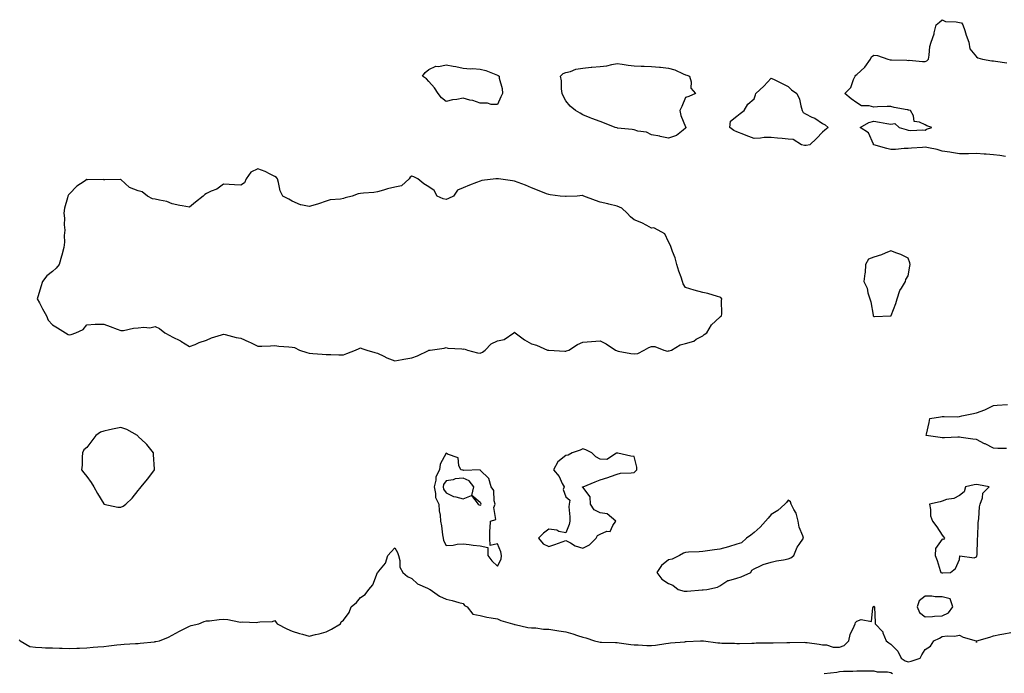
# Model space of a CAD drawing. Units: inches. Extents: x 942083 to 944723, y 7266218 to 7268858.
# Drawn here: x 942989 to 943564, y 7268153 to 7268535 of the extents above; entities that cross this region are included whole.
import ezdxf

# ---------------------------------------------------------------- set-up
doc = ezdxf.new("R2010")
doc.units = ezdxf.units.IN
doc.header["$MEASUREMENT"] = 0
doc.layers.add('Contour_94207266', color=7, linetype='Continuous', true_color=0xbe3cda)

msp = doc.modelspace()

# ---------------------------------------------------------------- linework, layer by layer
at = {"layer": 'Contour_94207266'}
for points in [[(943565.05, 7268454.92, 3216), (943561.75, 7268455.62, 3216), (943558.05, 7268456.06, 3216), (943553.64, 7268456.33, 3216), (943552.54, 7268456.41, 3216), (943548.05, 7268456.68, 3216), (943543.33, 7268456.64, 3216), (943542.72, 7268456.59, 3216), (943538.05, 7268456.53, 3216), (943533.42, 7268457.29, 3216), (943532.51, 7268457.46, 3216), (943528.05, 7268458.22, 3216), (943525.15, 7268459.02, 3216), (943519.93, 7268460.04, 3216), (943518.05, 7268460.48, 3216), (943516.46, 7268460.33, 3216), (943510.15, 7268459.82, 3216), (943508.05, 7268459.6, 3216), (943505.76, 7268459.63, 3216), (943500.82, 7268459.15, 3216), (943498.05, 7268459.17, 3216), (943495.75, 7268459.62, 3216), (943488.08, 7268461.89, 3216), (943488.05, 7268461.9, 3216), (943488.03, 7268461.9, 3216), (943487.95, 7268461.92, 3216), (943487.82, 7268462.15, 3216), (943484.98, 7268468.85, 3216), (943480.1, 7268471.92, 3216), (943485.05, 7268474.92, 3216), (943488.05, 7268475.64, 3216), (943491.3, 7268475.17, 3216), (943495.71, 7268474.26, 3216), (943498.05, 7268473.92, 3216), (943500.35, 7268474.22, 3216), (943502.94, 7268471.92, 3216), (943506.97, 7268470.84, 3216), (943508.05, 7268470.47, 3216), (943509.72, 7268470.25, 3216), (943516.77, 7268470.64, 3216), (943518.05, 7268470.39, 3216), (943518.93, 7268471.04, 3216), (943521.89, 7268471.92, 3216), (943519.12, 7268472.99, 3216), (943518.05, 7268473.45, 3216), (943514.82, 7268475.15, 3216), (943511.68, 7268475.55, 3216), (943511.17, 7268478.8, 3216), (943509.47, 7268481.92, 3216), (943508.3, 7268482.17, 3216), (943508.05, 7268482.24, 3216), (943507.62, 7268482.35, 3216), (943499.87, 7268483.74, 3216), (943498.05, 7268484.26, 3216), (943495.83, 7268484.14, 3216), (943490.13, 7268484, 3216), (943488.05, 7268483.88, 3216), (943485.31, 7268484.66, 3216), (943480.8, 7268484.67, 3216), (943478.05, 7268486.44, 3216), (943474.76, 7268488.63, 3216), (943471.07, 7268491.92, 3216), (943474.61, 7268495.36, 3216), (943476.13, 7268500, 3216), (943477.08, 7268501.92, 3216), (943477.47, 7268502.5, 3216), (943478.05, 7268502.99, 3216), (943482.83, 7268507.14, 3216), (943486.07, 7268511.92, 3216), (943486.72, 7268513.25, 3216), (943488.05, 7268514.16, 3216), (943490.24, 7268514.11, 3216), (943496.29, 7268511.92, 3216), (943497.66, 7268511.53, 3216), (943498.05, 7268511.58, 3216), (943498.43, 7268511.54, 3216), (943507.42, 7268511.3, 3216), (943508.05, 7268511.21, 3216), (943508.7, 7268511.27, 3216), (943516.6, 7268510.47, 3216), (943518.05, 7268510.57, 3216), (943519.06, 7268510.91, 3216), (943519.92, 7268511.92, 3216), (943520.44, 7268514.31, 3216), (943520.7, 7268519.27, 3216), (943521.6, 7268521.92, 3216), (943523.26, 7268526.71, 3216), (943523.35, 7268527.22, 3216), (943524.59, 7268531.92, 3216), (943526.4, 7268533.57, 3216), (943528.05, 7268534.97, 3216), (943530.02, 7268533.89, 3216), (943536.23, 7268533.74, 3216), (943538.05, 7268533.25, 3216), (943539.29, 7268533.16, 3216), (943540.15, 7268531.92, 3216), (943541.23, 7268528.74, 3216), (943542.02, 7268525.89, 3216), (943543.65, 7268521.92, 3216), (943544.12, 7268517.99, 3216), (943548.05, 7268513.34, 3216), (943548.87, 7268512.74, 3216), (943551.59, 7268511.92, 3216), (943557.06, 7268510.93, 3216), (943558.05, 7268510.9, 3216), (943559.2, 7268510.77, 3216), (943565.83, 7268509.7, 3216)], [(943565.62, 7268284.35, 3216), (943560.49, 7268284.36, 3216), (943558.05, 7268284.64, 3216), (943553.13, 7268287, 3216), (943552.82, 7268287.15, 3216), (943548.05, 7268289.56, 3216), (943545.99, 7268289.86, 3216), (943539.13, 7268290.84, 3216), (943538.05, 7268290.99, 3216), (943537.07, 7268290.94, 3216), (943529.39, 7268290.58, 3216), (943528.05, 7268290.5, 3216), (943526.85, 7268290.72, 3216), (943518.7, 7268291.92, 3216), (943518.86, 7268292.73, 3216), (943520.38, 7268299.59, 3216), (943520.78, 7268301.92, 3216), (943527.06, 7268302.91, 3216), (943528.05, 7268303, 3216), (943529.24, 7268303.11, 3216), (943537.01, 7268302.96, 3216), (943538.05, 7268303.07, 3216), (943539.55, 7268303.42, 3216), (943545.37, 7268304.6, 3216), (943548.05, 7268305.26, 3216), (943552.96, 7268307.01, 3216), (943553.35, 7268307.22, 3216), (943558.05, 7268309.49, 3216), (943560.22, 7268309.75, 3216), (943566.25, 7268310.12, 3216)], [(942988.64, 7268172.51, 3216), (942989.17, 7268171.92, 3216), (942994.8, 7268168.67, 3216), (942998.05, 7268168.16, 3216), (943001.92, 7268168.05, 3216), (943004.07, 7268167.94, 3216), (943008.05, 7268167.82, 3216), (943012.26, 7268167.71, 3216), (943013.79, 7268167.66, 3216), (943018.05, 7268167.55, 3216), (943022.26, 7268167.71, 3216), (943023.87, 7268167.74, 3216), (943028.05, 7268167.89, 3216), (943031.77, 7268168.2, 3216), (943034.57, 7268168.44, 3216), (943038.05, 7268168.74, 3216), (943040.92, 7268169.05, 3216), (943045.69, 7268169.56, 3216), (943048.05, 7268169.8, 3216), (943050.04, 7268169.93, 3216), (943056.52, 7268170.39, 3216), (943058.05, 7268170.48, 3216), (943059.4, 7268170.57, 3216), (943067.6, 7268171.47, 3216), (943068.05, 7268171.5, 3216), (943068.41, 7268171.56, 3216), (943070.68, 7268171.92, 3216), (943075.92, 7268174.05, 3216), (943078.05, 7268175.21, 3216), (943082.37, 7268177.6, 3216), (943085.06, 7268178.93, 3216), (943088.05, 7268180.46, 3216), (943089.14, 7268180.83, 3216), (943093.56, 7268181.92, 3216), (943096.69, 7268183.28, 3216), (943098.05, 7268183.58, 3216), (943099.84, 7268183.71, 3216), (943105.48, 7268184.49, 3216), (943108.05, 7268184.64, 3216), (943110.52, 7268184.39, 3216), (943116.92, 7268183.05, 3216), (943118.05, 7268182.91, 3216), (943119.18, 7268183.05, 3216), (943127.28, 7268182.69, 3216), (943128.05, 7268182.85, 3216), (943129.27, 7268183.14, 3216), (943136.66, 7268183.31, 3216), (943138.05, 7268183.89, 3216), (943138.87, 7268182.74, 3216), (943139.31, 7268181.92, 3216), (943145.03, 7268178.9, 3216), (943148.05, 7268177.65, 3216), (943152.43, 7268176.3, 3216), (943154.09, 7268175.88, 3216), (943158.05, 7268174.75, 3216), (943161.82, 7268175.69, 3216), (943163.85, 7268176.12, 3216), (943168.05, 7268177.28, 3216), (943171.13, 7268178.84, 3216), (943176.31, 7268181.92, 3216), (943176.85, 7268183.12, 3216), (943178.05, 7268183.94, 3216), (943181.53, 7268188.44, 3216), (943182.64, 7268191.92, 3216), (943185.66, 7268194.31, 3216), (943188.05, 7268197.33, 3216), (943190.87, 7268199.1, 3216), (943192.89, 7268201.92, 3216), (943195.35, 7268204.62, 3216), (943198.05, 7268211.8, 3216), (943198.12, 7268211.85, 3216), (943198.25, 7268211.92, 3216), (943198.76, 7268212.63, 3216), (943202.7, 7268217.27, 3216), (943204.1, 7268221.92, 3216), (943205.98, 7268223.99, 3216), (943208.05, 7268226.34, 3216), (943209.65, 7268223.52, 3216), (943210.34, 7268221.92, 3216), (943211.12, 7268218.85, 3216), (943211.11, 7268214.98, 3216), (943212.75, 7268211.92, 3216), (943215.63, 7268209.5, 3216), (943218.05, 7268208.34, 3216), (943221.42, 7268205.29, 3216), (943227.29, 7268202.68, 3216), (943228.05, 7268202.26, 3216), (943228.25, 7268202.12, 3216), (943228.77, 7268201.92, 3216), (943234.16, 7268198.03, 3216), (943238.05, 7268196.3, 3216), (943241.58, 7268195.45, 3216), (943245.58, 7268194.39, 3216), (943248.05, 7268193.78, 3216), (943248.81, 7268192.68, 3216), (943250.34, 7268191.92, 3216), (943253.7, 7268187.57, 3216), (943258.05, 7268186.71, 3216), (943261.93, 7268185.8, 3216), (943264.48, 7268185.49, 3216), (943268.05, 7268184.78, 3216), (943270.02, 7268183.89, 3216), (943276.97, 7268181.92, 3216), (943277.77, 7268181.64, 3216), (943278.05, 7268181.6, 3216), (943278.4, 7268181.57, 3216), (943285.8, 7268179.67, 3216), (943288.05, 7268179.52, 3216), (943290.49, 7268179.48, 3216), (943294.92, 7268178.8, 3216), (943298.05, 7268178.78, 3216), (943301.71, 7268178.26, 3216), (943303.94, 7268177.81, 3216), (943308.05, 7268177.29, 3216), (943312.16, 7268176.03, 3216), (943314.91, 7268175.06, 3216), (943318.05, 7268174.03, 3216), (943319.85, 7268173.72, 3216), (943324.9, 7268171.92, 3216), (943327.43, 7268171.3, 3216), (943328.05, 7268171.18, 3216), (943328.83, 7268171.14, 3216), (943337.1, 7268170.97, 3216), (943338.05, 7268170.92, 3216), (943339.17, 7268170.8, 3216), (943346.04, 7268169.91, 3216), (943348.05, 7268169.68, 3216), (943350.26, 7268169.71, 3216), (943355.35, 7268169.22, 3216), (943358.05, 7268169.24, 3216), (943360.51, 7268169.46, 3216), (943366.52, 7268170.39, 3216), (943368.05, 7268170.53, 3216), (943369.25, 7268170.72, 3216), (943377.6, 7268171.47, 3216), (943378.05, 7268171.53, 3216), (943378.45, 7268171.52, 3216), (943386.8, 7268171.92, 3216), (943387.96, 7268172.01, 3216), (943388.05, 7268172.01, 3216), (943388.13, 7268172, 3216), (943388.53, 7268171.92, 3216), (943396.98, 7268170.85, 3216), (943398.05, 7268170.77, 3216), (943399.29, 7268170.68, 3216), (943406.65, 7268170.52, 3216), (943408.05, 7268170.42, 3216), (943409.5, 7268170.47, 3216), (943416.74, 7268170.61, 3216), (943418.05, 7268170.66, 3216), (943419.21, 7268170.76, 3216), (943426.83, 7268170.7, 3216), (943428.05, 7268170.79, 3216), (943429.14, 7268170.83, 3216), (943437.18, 7268171.05, 3216), (943438.05, 7268171.08, 3216), (943438.95, 7268171.02, 3216), (943447.26, 7268171.13, 3216), (943448.05, 7268171.07, 3216), (943449.05, 7268170.92, 3216), (943456.11, 7268169.98, 3216), (943458.05, 7268169.67, 3216), (943460.35, 7268169.62, 3216), (943464.35, 7268168.22, 3216), (943468.05, 7268168.17, 3216), (943470.71, 7268169.26, 3216), (943473.44, 7268171.92, 3216), (943474.23, 7268175.74, 3216), (943476.59, 7268180.46, 3216), (943477.08, 7268181.92, 3216), (943477.35, 7268182.62, 3216), (943478.05, 7268183.52, 3216), (943480.62, 7268184.49, 3216), (943486.79, 7268183.18, 3216), (943487.47, 7268191.34, 3216), (943487.83, 7268191.92, 3216), (943487.92, 7268192.05, 3216), (943488.05, 7268192.34, 3216), (943488.23, 7268192.1, 3216), (943488.38, 7268191.92, 3216), (943488.39, 7268191.58, 3216), (943488.84, 7268182.71, 3216), (943488.85, 7268181.92, 3216), (943493.3, 7268177.17, 3216), (943493.4, 7268176.57, 3216), (943495.27, 7268171.92, 3216), (943496.89, 7268170.76, 3216), (943498.05, 7268170.03, 3216), (943502.01, 7268165.88, 3216), (943503.98, 7268161.92, 3216), (943506.41, 7268160.28, 3216), (943508.05, 7268159.78, 3216), (943509.91, 7268160.06, 3216), (943515.09, 7268161.92, 3216), (943516.1, 7268163.87, 3216), (943518.05, 7268166.99, 3216), (943521.19, 7268168.78, 3216), (943523.06, 7268171.92, 3216), (943526.37, 7268173.6, 3216), (943528.05, 7268174.43, 3216), (943530.95, 7268174.82, 3216), (943535.28, 7268174.69, 3216), (943538.05, 7268175.25, 3216), (943540.23, 7268174.1, 3216), (943547.84, 7268171.92, 3216), (943547.88, 7268171.75, 3216), (943548.05, 7268171.01, 3216), (943548.26, 7268171.71, 3216), (943548.24, 7268171.92, 3216), (943555.86, 7268174.11, 3216), (943558.05, 7268174.81, 3216), (943561.7, 7268175.57, 3216), (943563.95, 7268176.02, 3216), (943568.05, 7268176.89, 3216)], [(943459.09, 7268152.96, 3215), (943466.36, 7268153.61, 3215), (943468.05, 7268154, 3215), (943470.35, 7268154.22, 3215), (943475.78, 7268154.19, 3215), (943478.05, 7268154.45, 3215), (943480.64, 7268154.51, 3215), (943485.5, 7268154.47, 3215), (943488.05, 7268154.52, 3215), (943490, 7268153.87, 3215), (943496.14, 7268153.83, 3215), (943498.05, 7268153.44, 3215), (943499.04, 7268152.91, 3215)]]:
    msp.add_polyline3d(points, dxfattribs=at)
for points in [[(943268.05, 7268485.31, 3216), (943264.48, 7268485.49, 3216), (943262.27, 7268486.14, 3216), (943258.05, 7268486.27, 3216), (943253.81, 7268487.68, 3216), (943251.98, 7268487.99, 3216), (943248.05, 7268489.02, 3216), (943244.45, 7268488.32, 3216), (943241.93, 7268488.04, 3216), (943238.05, 7268487.11, 3216), (943235.34, 7268489.21, 3216), (943233.5, 7268491.92, 3216), (943231.36, 7268495.23, 3216), (943228.05, 7268498.8, 3216), (943226.56, 7268500.43, 3216), (943224.23, 7268501.92, 3216), (943225.91, 7268504.06, 3216), (943228.05, 7268505.86, 3216), (943232.16, 7268507.81, 3216), (943233.77, 7268507.64, 3216), (943238.05, 7268508.53, 3216), (943242.2, 7268507.77, 3216), (943243.75, 7268507.62, 3216), (943248.05, 7268506.63, 3216), (943252.4, 7268506.27, 3216), (943253.62, 7268506.35, 3216), (943258.05, 7268506.09, 3216), (943261.34, 7268505.21, 3216), (943267.09, 7268502.88, 3216), (943268.05, 7268502.56, 3216), (943268.48, 7268502.35, 3216), (943269.03, 7268501.92, 3216), (943269.15, 7268500.82, 3216), (943270.89, 7268494.76, 3216), (943271.14, 7268491.92, 3216), (943270.14, 7268489.83, 3216)], [(943378.05, 7268471.55, 3216), (943376.58, 7268470.45, 3216), (943372.75, 7268467.22, 3216), (943368.05, 7268465.66, 3216), (943363.24, 7268466.73, 3216), (943362.96, 7268466.83, 3216), (943358.05, 7268467.63, 3216), (943355.29, 7268469.16, 3216), (943350.08, 7268469.89, 3216), (943348.05, 7268470.54, 3216), (943346.84, 7268470.71, 3216), (943338.32, 7268471.65, 3216), (943338.05, 7268471.68, 3216), (943337.83, 7268471.7, 3216), (943336.88, 7268471.92, 3216), (943330.57, 7268474.44, 3216), (943328.05, 7268475.49, 3216), (943323.34, 7268477.21, 3216), (943322.31, 7268477.66, 3216), (943318.05, 7268479.37, 3216), (943316.38, 7268480.25, 3216), (943313.76, 7268481.92, 3216), (943310.61, 7268484.48, 3216), (943308.05, 7268487.49, 3216), (943306.57, 7268490.44, 3216), (943305.86, 7268491.92, 3216), (943305.46, 7268494.51, 3216), (943305.45, 7268499.32, 3216), (943304.87, 7268501.92, 3216), (943306.46, 7268503.51, 3216), (943308.05, 7268504.04, 3216), (943310.85, 7268504.72, 3216), (943313.98, 7268505.99, 3216), (943318.05, 7268506.65, 3216), (943322.83, 7268507.14, 3216), (943323.26, 7268507.13, 3216), (943328.05, 7268507.55, 3216), (943331.99, 7268507.98, 3216), (943334.99, 7268508.86, 3216), (943338.05, 7268509.33, 3216), (943341.01, 7268508.96, 3216), (943344.54, 7268508.41, 3216), (943348.05, 7268507.99, 3216), (943352.12, 7268507.85, 3216), (943353.94, 7268507.81, 3216), (943358.05, 7268507.65, 3216), (943362.77, 7268507.2, 3216), (943363.3, 7268507.17, 3216), (943368.05, 7268506.69, 3216), (943371.79, 7268505.66, 3216), (943376.64, 7268503.33, 3216), (943378.05, 7268502.79, 3216), (943378.69, 7268502.56, 3216), (943380.32, 7268501.92, 3216), (943381.27, 7268498.7, 3216), (943381.15, 7268495.02, 3216), (943383.79, 7268491.92, 3216), (943379.9, 7268490.07, 3216), (943378.05, 7268489.42, 3216), (943375.8, 7268484.17, 3216), (943374.7, 7268481.92, 3216), (943375.2, 7268479.07, 3216), (943378.05, 7268472.43, 3216), (943378.28, 7268472.15, 3216), (943378.29, 7268471.92, 3216), (943378.21, 7268471.76, 3216)], [(943448.05, 7268461.41, 3216), (943447.61, 7268461.48, 3216), (943445.82, 7268461.92, 3216), (943440.99, 7268464.86, 3216), (943438.05, 7268465.24, 3216), (943434.41, 7268465.56, 3216), (943431.86, 7268465.73, 3216), (943428.05, 7268466.09, 3216), (943423.91, 7268466.06, 3216), (943421.8, 7268465.67, 3216), (943418.05, 7268465.62, 3216), (943413.51, 7268467.38, 3216), (943412.1, 7268467.87, 3216), (943408.05, 7268469.34, 3216), (943406.34, 7268470.21, 3216), (943403.84, 7268471.92, 3216), (943404.27, 7268475.7, 3216), (943408.05, 7268478.51, 3216), (943409.91, 7268480.06, 3216), (943412.35, 7268481.92, 3216), (943414.41, 7268485.56, 3216), (943418.05, 7268488.68, 3216), (943418.84, 7268491.13, 3216), (943419.1, 7268491.92, 3216), (943423.81, 7268496.16, 3216), (943428.05, 7268500.77, 3216), (943430.23, 7268499.74, 3216), (943434.09, 7268497.96, 3216), (943438.05, 7268496, 3216), (943440.02, 7268493.89, 3216), (943443.02, 7268491.92, 3216), (943444.72, 7268488.59, 3216), (943445.39, 7268484.58, 3216), (943446.24, 7268481.92, 3216), (943446.86, 7268480.73, 3216), (943448.05, 7268479.91, 3216), (943451.93, 7268478.04, 3216), (943453.56, 7268477.43, 3216), (943458.05, 7268474.21, 3216), (943459.58, 7268473.45, 3216), (943461.35, 7268471.92, 3216), (943459.52, 7268470.45, 3216), (943458.05, 7268469.31, 3216), (943454.47, 7268465.5, 3216), (943450.66, 7268461.92, 3216), (943448.49, 7268461.48, 3216)], [(943368.05, 7268341.38, 3217), (943368.54, 7268341.43, 3217), (943369.83, 7268341.92, 3217), (943374.94, 7268345.03, 3217), (943378.05, 7268345.75, 3217), (943382.82, 7268347.15, 3217), (943384.33, 7268348.2, 3217), (943388.05, 7268350.26, 3217), (943388.94, 7268351.03, 3217), (943390.48, 7268351.92, 3217), (943393.26, 7268356.71, 3217), (943398.05, 7268361.08, 3217), (943398.51, 7268361.46, 3217), (943399.12, 7268361.92, 3217), (943399.27, 7268363.14, 3217), (943399.08, 7268370.89, 3217), (943399.28, 7268371.92, 3217), (943398.65, 7268372.52, 3217), (943398.05, 7268372.9, 3217), (943396.76, 7268373.21, 3217), (943391.03, 7268374.9, 3217), (943388.05, 7268375.57, 3217), (943383.12, 7268376.85, 3217), (943383, 7268376.87, 3217), (943378.05, 7268378.5, 3217), (943376.69, 7268380.56, 3217), (943376.23, 7268381.92, 3217), (943375.39, 7268384.58, 3217), (943374.2, 7268388.07, 3217), (943373.03, 7268391.92, 3217), (943371.9, 7268395.77, 3217), (943370.46, 7268399.51, 3217), (943369.63, 7268401.92, 3217), (943369.14, 7268403.01, 3217), (943368.05, 7268405.2, 3217), (943365.87, 7268409.74, 3217), (943362.1, 7268411.92, 3217), (943359.54, 7268413.41, 3217), (943358.05, 7268413.19, 3217), (943355.34, 7268414.63, 3217), (943352.47, 7268416.34, 3217), (943348.05, 7268418.08, 3217), (943345.8, 7268419.67, 3217), (943343.97, 7268421.92, 3217), (943340.86, 7268424.73, 3217), (943338.05, 7268425.98, 3217), (943333.27, 7268427.14, 3217), (943332.69, 7268427.28, 3217), (943328.05, 7268428.39, 3217), (943325.42, 7268429.29, 3217), (943318.66, 7268431.92, 3217), (943318.23, 7268432.1, 3217), (943318.05, 7268432.13, 3217), (943317.84, 7268432.13, 3217), (943314.6, 7268431.92, 3217), (943308.36, 7268431.61, 3217), (943308.05, 7268431.67, 3217), (943307.78, 7268431.65, 3217), (943304.66, 7268431.92, 3217), (943298.83, 7268432.7, 3217), (943298.05, 7268432.76, 3217), (943296.68, 7268433.29, 3217), (943291.46, 7268435.33, 3217), (943288.05, 7268436.62, 3217), (943284.41, 7268438.28, 3217), (943280.18, 7268439.79, 3217), (943278.05, 7268440.64, 3217), (943276.85, 7268440.72, 3217), (943268.63, 7268441.92, 3217), (943268.15, 7268442.02, 3217), (943268.05, 7268442.05, 3217), (943267.94, 7268442.03, 3217), (943267.16, 7268441.92, 3217), (943259.02, 7268440.95, 3217), (943258.05, 7268440.62, 3217), (943255.9, 7268439.77, 3217), (943251.77, 7268438.2, 3217), (943248.05, 7268436.66, 3217), (943244.71, 7268435.26, 3217), (943242.38, 7268431.92, 3217), (943239.49, 7268430.48, 3217), (943238.05, 7268429.83, 3217), (943236.34, 7268430.21, 3217), (943232.95, 7268431.92, 3217), (943231.17, 7268435.05, 3217), (943228.05, 7268437.33, 3217), (943225.12, 7268438.99, 3217), (943221.48, 7268441.92, 3217), (943219.31, 7268443.18, 3217), (943218.05, 7268443.5, 3217), (943217.13, 7268442.84, 3217), (943216.45, 7268441.92, 3217), (943212.04, 7268437.93, 3217), (943208.05, 7268437.03, 3217), (943203.93, 7268436.04, 3217), (943201.42, 7268435.29, 3217), (943198.05, 7268434.41, 3217), (943195.95, 7268434.02, 3217), (943189.74, 7268433.61, 3217), (943188.05, 7268433.36, 3217), (943186.7, 7268433.27, 3217), (943183.11, 7268431.92, 3217), (943179.14, 7268430.83, 3217), (943178.05, 7268430.52, 3217), (943176.3, 7268430.17, 3217), (943170.36, 7268429.61, 3217), (943168.05, 7268429, 3217), (943163.47, 7268427.34, 3217), (943162.89, 7268427.08, 3217), (943158.05, 7268425.82, 3217), (943153.13, 7268426.84, 3217), (943152.95, 7268426.82, 3217), (943148.05, 7268428.96, 3217), (943146.18, 7268430.05, 3217), (943142.66, 7268431.92, 3217), (943141.07, 7268434.94, 3217), (943140.24, 7268439.73, 3217), (943139.53, 7268441.92, 3217), (943138.9, 7268442.77, 3217), (943138.05, 7268443.42, 3217), (943135.27, 7268444.7, 3217), (943132.38, 7268446.25, 3217), (943128.05, 7268447.79, 3217), (943124.06, 7268445.91, 3217), (943121.35, 7268441.92, 3217), (943120.35, 7268439.62, 3217), (943118.05, 7268438.23, 3217), (943114.53, 7268438.4, 3217), (943111.3, 7268438.67, 3217), (943108.05, 7268438.83, 3217), (943104.08, 7268435.89, 3217), (943100.79, 7268434.66, 3217), (943098.05, 7268433.33, 3217), (943097.1, 7268432.87, 3217), (943096.17, 7268431.92, 3217), (943091.6, 7268428.37, 3217), (943088.05, 7268425.4, 3217), (943083.77, 7268426.2, 3217), (943082.53, 7268426.4, 3217), (943078.05, 7268427.3, 3217), (943074.9, 7268428.77, 3217), (943070.56, 7268429.41, 3217), (943068.05, 7268430.15, 3217), (943066.49, 7268430.36, 3217), (943063.63, 7268431.92, 3217), (943060.4, 7268434.27, 3217), (943058.05, 7268434.99, 3217), (943053.09, 7268436.88, 3217), (943053.02, 7268436.89, 3217), (943048.05, 7268441.66, 3217), (943047.79, 7268441.66, 3217), (943038.58, 7268441.39, 3217), (943038.05, 7268441.37, 3217), (943037.75, 7268441.62, 3217), (943028.65, 7268441.32, 3217), (943028.05, 7268441.5, 3217), (943026.62, 7268440.49, 3217), (943022.29, 7268437.68, 3217), (943018.05, 7268433.26, 3217), (943017.34, 7268432.63, 3217), (943017.11, 7268431.92, 3217), (943016.89, 7268430.76, 3217), (943015.16, 7268424.81, 3217), (943014.74, 7268421.92, 3217), (943015.14, 7268419.01, 3217), (943014.92, 7268415.05, 3217), (943015.23, 7268411.92, 3217), (943014.94, 7268408.81, 3217), (943015.07, 7268404.9, 3217), (943014.73, 7268401.92, 3217), (943013.44, 7268397.31, 3217), (943013.27, 7268396.7, 3217), (943011.9, 7268391.92, 3217), (943010.21, 7268389.76, 3217), (943008.05, 7268387.87, 3217), (943004.69, 7268385.28, 3217), (943002.23, 7268381.92, 3217), (943001.17, 7268378.8, 3217), (942999.69, 7268373.56, 3217), (942999.18, 7268371.92, 3217), (943000.43, 7268369.54, 3217), (943002.15, 7268366.02, 3217), (943004.65, 7268361.92, 3217), (943005.5, 7268359.37, 3217), (943008.05, 7268356.71, 3217), (943010.93, 7268354.8, 3217), (943015.73, 7268351.92, 3217), (943017.18, 7268351.05, 3217), (943018.05, 7268350.85, 3217), (943018.97, 7268351, 3217), (943021.78, 7268351.92, 3217), (943025.98, 7268353.99, 3217), (943028.05, 7268356.71, 3217), (943032.99, 7268356.98, 3217), (943033.08, 7268356.95, 3217), (943038.05, 7268357.08, 3217), (943041.85, 7268355.72, 3217), (943045.88, 7268354.09, 3217), (943048.05, 7268353.25, 3217), (943049.51, 7268353.38, 3217), (943055.34, 7268354.63, 3217), (943058.05, 7268354.79, 3217), (943061.39, 7268355.26, 3217), (943065.03, 7268354.94, 3217), (943068.05, 7268355.68, 3217), (943070.67, 7268354.54, 3217), (943073.8, 7268351.92, 3217), (943076.55, 7268350.42, 3217), (943078.05, 7268349.53, 3217), (943082.78, 7268347.19, 3217), (943083.16, 7268347.03, 3217), (943088.05, 7268343.96, 3217), (943091.36, 7268345.23, 3217), (943093.73, 7268346.24, 3217), (943098.05, 7268347.65, 3217), (943100.92, 7268349.05, 3217), (943106.89, 7268350.76, 3217), (943108.05, 7268351.19, 3217), (943108.97, 7268351, 3217), (943115.41, 7268349.28, 3217), (943118.05, 7268348.84, 3217), (943122.84, 7268346.71, 3217), (943123.71, 7268346.26, 3217), (943128.05, 7268344.15, 3217), (943130.34, 7268344.21, 3217), (943135.56, 7268344.41, 3217), (943138.05, 7268344.49, 3217), (943140.34, 7268344.21, 3217), (943146.1, 7268343.87, 3217), (943148.05, 7268343.66, 3217), (943149.45, 7268343.32, 3217), (943152.44, 7268341.92, 3217), (943156.68, 7268340.55, 3217), (943158.05, 7268340.04, 3217), (943160.16, 7268339.81, 3217), (943165.69, 7268339.56, 3217), (943168.05, 7268339.25, 3217), (943170.76, 7268339.21, 3217), (943175.33, 7268339.2, 3217), (943178.05, 7268339.15, 3217), (943180.18, 7268339.79, 3217), (943185.09, 7268341.92, 3217), (943187.2, 7268342.77, 3217), (943188.05, 7268343.17, 3217), (943188.88, 7268342.75, 3217), (943191.75, 7268341.92, 3217), (943196.5, 7268340.37, 3217), (943198.05, 7268340.12, 3217), (943201.7, 7268338.27, 3217), (943203.41, 7268337.28, 3217), (943208.05, 7268335.53, 3217), (943212.48, 7268336.35, 3217), (943213.4, 7268336.57, 3217), (943218.05, 7268337.33, 3217), (943221.37, 7268338.6, 3217), (943227.85, 7268341.72, 3217), (943228.05, 7268341.81, 3217), (943228.14, 7268341.83, 3217), (943228.87, 7268341.92, 3217), (943236.88, 7268343.09, 3217), (943238.05, 7268343.3, 3217), (943239.07, 7268342.94, 3217), (943247.31, 7268342.66, 3217), (943248.05, 7268342.51, 3217), (943248.66, 7268342.53, 3217), (943250.52, 7268341.92, 3217), (943256.45, 7268340.32, 3217), (943258.05, 7268340.03, 3217), (943259.37, 7268340.6, 3217), (943260.89, 7268341.92, 3217), (943264.51, 7268345.46, 3217), (943268.05, 7268347.36, 3217), (943271.98, 7268347.99, 3217), (943277.74, 7268351.92, 3217), (943277.84, 7268352.13, 3217), (943278.05, 7268352.26, 3217), (943278.3, 7268352.17, 3217), (943278.51, 7268351.92, 3217), (943284, 7268347.87, 3217), (943288.05, 7268345.6, 3217), (943290.92, 7268344.79, 3217), (943297.36, 7268341.92, 3217), (943297.9, 7268341.77, 3217), (943298.05, 7268341.76, 3217), (943298.21, 7268341.76, 3217), (943307.45, 7268341.32, 3217), (943308.05, 7268341.3, 3217), (943308.51, 7268341.46, 3217), (943309.75, 7268341.92, 3217), (943314.85, 7268345.12, 3217), (943318.05, 7268346.49, 3217), (943323.05, 7268346.92, 3217), (943328.05, 7268347.29, 3217), (943331.58, 7268345.45, 3217), (943337.03, 7268341.92, 3217), (943337.69, 7268341.56, 3217), (943338.05, 7268341.35, 3217), (943338.69, 7268341.28, 3217), (943346.1, 7268339.97, 3217), (943348.05, 7268339.77, 3217), (943350.09, 7268339.88, 3217), (943353.87, 7268341.92, 3217), (943356.61, 7268343.36, 3217), (943358.05, 7268344.04, 3217), (943360.1, 7268343.97, 3217), (943365.38, 7268341.92, 3217), (943367.44, 7268341.31, 3217)], [(943498.05, 7268361.83, 3217), (943498.09, 7268361.88, 3217), (943498.11, 7268361.92, 3217), (943498.14, 7268362.01, 3217), (943500.88, 7268369.09, 3217), (943501.68, 7268371.92, 3217), (943503.26, 7268376.71, 3217), (943504.29, 7268378.16, 3217), (943506.5, 7268381.92, 3217), (943506.82, 7268383.15, 3217), (943508.05, 7268385.18, 3217), (943509.02, 7268390.95, 3217), (943509.24, 7268391.92, 3217), (943509.07, 7268392.94, 3217), (943508.05, 7268395.5, 3217), (943503.8, 7268397.67, 3217), (943501.52, 7268398.45, 3217), (943498.05, 7268399.85, 3217), (943494.62, 7268398.49, 3217), (943492.45, 7268397.52, 3217), (943488.05, 7268396.1, 3217), (943485, 7268394.97, 3217), (943483.25, 7268391.92, 3217), (943482.91, 7268387.06, 3217), (943482.79, 7268386.66, 3217), (943482.22, 7268381.92, 3217), (943484.15, 7268378.02, 3217), (943484.55, 7268375.42, 3217), (943485.64, 7268371.92, 3217), (943486.3, 7268370.17, 3217), (943487.64, 7268362.33, 3217), (943487.76, 7268361.92, 3217), (943487.86, 7268361.73, 3217), (943488.05, 7268361.48, 3217), (943488.49, 7268361.48, 3217), (943497.96, 7268361.83, 3217)], [(943048.05, 7268250.01, 3217), (943049.29, 7268250.68, 3217), (943050.9, 7268251.92, 3217), (943054.56, 7268255.41, 3217), (943058.05, 7268259.85, 3217), (943059.08, 7268260.89, 3217), (943059.92, 7268261.92, 3217), (943063.54, 7268266.43, 3217), (943066.73, 7268270.6, 3217), (943067.75, 7268271.92, 3217), (943067.77, 7268272.2, 3217), (943067.05, 7268280.92, 3217), (943067.09, 7268281.92, 3217), (943063.27, 7268286.7, 3217), (943063.08, 7268286.95, 3217), (943062.59, 7268287.38, 3217), (943058.05, 7268291.44, 3217), (943057.85, 7268291.72, 3217), (943057.69, 7268291.92, 3217), (943051.6, 7268295.47, 3217), (943048.05, 7268296.64, 3217), (943044.18, 7268295.79, 3217), (943041.38, 7268295.25, 3217), (943038.05, 7268294.55, 3217), (943036.14, 7268293.83, 3217), (943033.32, 7268291.92, 3217), (943031.09, 7268288.88, 3217), (943028.05, 7268284.98, 3217), (943026.46, 7268283.51, 3217), (943025.58, 7268281.92, 3217), (943025.34, 7268279.21, 3217), (943025.34, 7268274.63, 3217), (943025.03, 7268271.92, 3217), (943026.32, 7268270.19, 3217), (943028.05, 7268267.99, 3217), (943030.58, 7268264.45, 3217), (943032.31, 7268261.92, 3217), (943034.29, 7268258.16, 3217), (943038, 7268251.97, 3217), (943038.03, 7268251.92, 3217), (943038.05, 7268251.89, 3217), (943038.08, 7268251.89, 3217), (943046.3, 7268250.17, 3217)], [(943268.05, 7268215.68, 3217), (943270.24, 7268219.73, 3217), (943270.41, 7268221.92, 3217), (943270.09, 7268223.96, 3217), (943268.05, 7268228.62, 3217), (943263.79, 7268227.66, 3217), (943263.57, 7268231.92, 3217), (943263.59, 7268236.38, 3217), (943263.91, 7268237.78, 3217), (943263.96, 7268241.92, 3217), (943267.08, 7268242.89, 3217), (943266.06, 7268249.93, 3217), (943266.78, 7268251.92, 3217), (943266.19, 7268253.78, 3217), (943266.01, 7268259.88, 3217), (943264.5, 7268261.92, 3217), (943263.02, 7268266.89, 3217), (943258.05, 7268271.64, 3217), (943257.97, 7268271.84, 3217), (943248.49, 7268271.48, 3217), (943248.05, 7268271.66, 3217), (943247.77, 7268271.64, 3217), (943246.78, 7268271.92, 3217), (943245.59, 7268274.38, 3217), (943245.09, 7268278.96, 3217), (943238.89, 7268281.08, 3217), (943238.05, 7268281.63, 3217), (943234.68, 7268275.29, 3217), (943234.17, 7268271.92, 3217), (943232.13, 7268267.84, 3217), (943232.08, 7268265.95, 3217), (943231.04, 7268261.92, 3217), (943231.96, 7268258.01, 3217), (943231.87, 7268255.74, 3217), (943233.78, 7268251.92, 3217), (943234.05, 7268247.92, 3217), (943234.62, 7268245.35, 3217), (943234.92, 7268241.92, 3217), (943235.38, 7268239.25, 3217), (943236.03, 7268233.94, 3217), (943236.35, 7268231.92, 3217), (943236.65, 7268230.52, 3217), (943238.05, 7268227.64, 3217), (943242.13, 7268227.84, 3217), (943244.52, 7268228.39, 3217), (943248.05, 7268228.64, 3217), (943251.65, 7268228.32, 3217), (943253.93, 7268227.8, 3217), (943258.05, 7268227.52, 3217), (943262.55, 7268226.42, 3217), (943262.4, 7268221.92, 3217), (943264.83, 7268218.7, 3217)], [(943318.05, 7268226.05, 3217), (943321.97, 7268228, 3217), (943325.87, 7268231.92, 3217), (943326.54, 7268233.43, 3217), (943328.05, 7268234.37, 3217), (943332.11, 7268235.98, 3217), (943334.05, 7268235.92, 3217), (943335.53, 7268239.4, 3217), (943337.35, 7268241.92, 3217), (943332.26, 7268246.13, 3217), (943328.05, 7268246.8, 3217), (943324.61, 7268248.48, 3217), (943322.41, 7268251.92, 3217), (943322.21, 7268256.08, 3217), (943318.05, 7268261.83, 3217), (943317.89, 7268261.76, 3217), (943317.78, 7268261.92, 3217), (943317.99, 7268261.98, 3217), (943318.05, 7268261.99, 3217), (943318.17, 7268262.04, 3217), (943325.16, 7268264.81, 3217), (943328.05, 7268266.04, 3217), (943332.56, 7268267.41, 3217), (943334.19, 7268268.06, 3217), (943338.05, 7268269.42, 3217), (943340.03, 7268269.94, 3217), (943346.2, 7268270.07, 3217), (943348.05, 7268270.41, 3217), (943348.84, 7268271.13, 3217), (943349.53, 7268271.92, 3217), (943349.62, 7268273.49, 3217), (943348.05, 7268279.64, 3217), (943346.07, 7268279.94, 3217), (943338.43, 7268281.54, 3217), (943338.05, 7268281.6, 3217), (943337.74, 7268281.61, 3217), (943331.95, 7268278.02, 3217), (943328.05, 7268278.04, 3217), (943325.67, 7268279.54, 3217), (943323.2, 7268281.92, 3217), (943319.66, 7268283.53, 3217), (943318.05, 7268284.16, 3217), (943316.51, 7268283.46, 3217), (943311.76, 7268281.92, 3217), (943309.45, 7268280.52, 3217), (943308.05, 7268280.3, 3217), (943303.41, 7268276.56, 3217), (943300.91, 7268271.92, 3217), (943304.2, 7268268.07, 3217), (943305.97, 7268264, 3217), (943307.09, 7268261.92, 3217), (943306.5, 7268260.37, 3217), (943308.05, 7268256.19, 3217), (943310.38, 7268254.25, 3217), (943309.94, 7268251.92, 3217), (943309.79, 7268250.18, 3217), (943310.48, 7268244.35, 3217), (943310.33, 7268241.92, 3217), (943309.99, 7268239.98, 3217), (943308.05, 7268235, 3217), (943304.04, 7268235.93, 3217), (943302.75, 7268236.62, 3217), (943298.05, 7268237.13, 3217), (943295.1, 7268234.87, 3217), (943292.05, 7268231.92, 3217), (943294.85, 7268228.72, 3217), (943298.05, 7268227.03, 3217), (943301.71, 7268228.26, 3217), (943305.98, 7268229.85, 3217), (943308.05, 7268230.59, 3217), (943310.82, 7268229.15, 3217), (943313.52, 7268227.39, 3217)], [(943258.05, 7268251.22, 3218), (943258.47, 7268251.5, 3218), (943258.62, 7268251.92, 3218), (943258.48, 7268252.35, 3218), (943258.05, 7268252.87, 3218), (943253.08, 7268256.95, 3218), (943254.21, 7268261.92, 3218), (943251.65, 7268265.52, 3218), (943248.05, 7268266.96, 3218), (943243.34, 7268266.63, 3218), (943242.21, 7268266.08, 3218), (943238.05, 7268265.41, 3218), (943236.66, 7268263.31, 3218), (943236.31, 7268261.92, 3218), (943236.64, 7268260.51, 3218), (943238.05, 7268258.44, 3218), (943242.47, 7268256.34, 3218), (943243.79, 7268256.18, 3218), (943248.05, 7268254.93, 3218), (943253.01, 7268256.88, 3218), (943256.74, 7268251.92, 3218), (943257.48, 7268251.35, 3218)], [(943528.05, 7268211.77, 3217), (943528.34, 7268211.63, 3217), (943532.91, 7268211.92, 3217), (943535.71, 7268214.26, 3217), (943538.05, 7268219.47, 3217), (943538.35, 7268221.62, 3217), (943546.67, 7268220.54, 3217), (943548.05, 7268221.1, 3217), (943548.26, 7268221.71, 3217), (943548.32, 7268221.92, 3217), (943548.36, 7268222.23, 3217), (943548.61, 7268231.36, 3217), (943548.69, 7268231.92, 3217), (943548.8, 7268232.67, 3217), (943549.03, 7268240.94, 3217), (943549.51, 7268243.38, 3217), (943549.78, 7268250.19, 3217), (943550.28, 7268251.92, 3217), (943551.57, 7268255.44, 3217), (943551.76, 7268258.21, 3217), (943555.52, 7268261.92, 3217), (943549.18, 7268263.05, 3217), (943548.05, 7268263.27, 3217), (943546.79, 7268263.18, 3217), (943541.7, 7268261.92, 3217), (943540.84, 7268259.13, 3217), (943538.05, 7268256.9, 3217), (943534.79, 7268255.18, 3217), (943530.61, 7268254.48, 3217), (943528.05, 7268253.66, 3217), (943526.76, 7268253.21, 3217), (943520.61, 7268251.92, 3217), (943521.21, 7268248.76, 3217), (943521.17, 7268245.05, 3217), (943522.28, 7268241.92, 3217), (943524.8, 7268238.67, 3217), (943528.05, 7268233.72, 3217), (943528.79, 7268232.66, 3217), (943529.32, 7268231.92, 3217), (943528.75, 7268231.22, 3217), (943528.05, 7268231.37, 3217), (943524.09, 7268225.88, 3217), (943523.85, 7268221.92, 3217), (943525.1, 7268218.97, 3217), (943526.83, 7268213.14, 3217), (943527.26, 7268211.92, 3217), (943527.89, 7268211.76, 3217)], [(943388.05, 7268201.69, 3217), (943388.25, 7268201.72, 3217), (943390.55, 7268201.92, 3217), (943396.66, 7268203.31, 3217), (943398.05, 7268204.13, 3217), (943402.74, 7268207.23, 3217), (943403.37, 7268207.24, 3217), (943408.05, 7268208.6, 3217), (943410.63, 7268209.34, 3217), (943416.2, 7268211.92, 3217), (943416.71, 7268213.26, 3217), (943418.05, 7268213.99, 3217), (943421.89, 7268215.76, 3217), (943423.34, 7268216.63, 3217), (943428.05, 7268217.87, 3217), (943431.17, 7268218.8, 3217), (943435.33, 7268219.2, 3217), (943438.05, 7268219.79, 3217), (943439.53, 7268220.44, 3217), (943441.28, 7268221.92, 3217), (943443.21, 7268226.76, 3217), (943444.4, 7268228.27, 3217), (943447, 7268231.92, 3217), (943446.61, 7268233.36, 3217), (943444.51, 7268238.38, 3217), (943443.91, 7268241.92, 3217), (943442.62, 7268246.49, 3217), (943441.28, 7268248.69, 3217), (943439.76, 7268251.92, 3217), (943439.39, 7268253.26, 3217), (943438.05, 7268254.22, 3217), (943437.07, 7268252.9, 3217), (943436.15, 7268251.92, 3217), (943431.89, 7268248.08, 3217), (943428.05, 7268245.73, 3217), (943426.35, 7268243.62, 3217), (943424.78, 7268241.92, 3217), (943421.6, 7268238.37, 3217), (943418.05, 7268235.18, 3217), (943416.2, 7268233.77, 3217), (943413.57, 7268231.92, 3217), (943410.72, 7268229.25, 3217), (943408.05, 7268228.36, 3217), (943403.05, 7268226.92, 3217), (943398.05, 7268225.59, 3217), (943394.87, 7268225.1, 3217), (943390.78, 7268224.65, 3217), (943388.05, 7268224.26, 3217), (943385.92, 7268224.05, 3217), (943379.81, 7268223.68, 3217), (943378.05, 7268223.51, 3217), (943376.82, 7268223.15, 3217), (943374.43, 7268221.92, 3217), (943370.2, 7268219.77, 3217), (943368.05, 7268219.23, 3217), (943364.07, 7268215.9, 3217), (943361.34, 7268211.92, 3217), (943364.12, 7268207.99, 3217), (943368.05, 7268205.45, 3217), (943370.69, 7268204.56, 3217), (943373.8, 7268201.92, 3217), (943377.16, 7268201.03, 3217), (943378.05, 7268200.96, 3217), (943379.05, 7268200.92, 3217), (943387.83, 7268201.7, 3217)], [(943528.05, 7268186.54, 3217), (943531.69, 7268188.28, 3217), (943534.28, 7268191.92, 3217), (943532.7, 7268196.57, 3217), (943528.05, 7268197.66, 3217), (943523.85, 7268197.72, 3217), (943521.98, 7268197.99, 3217), (943518.05, 7268198.07, 3217), (943514.59, 7268195.38, 3217), (943513.46, 7268191.92, 3217), (943514.73, 7268188.6, 3217), (943518.05, 7268186, 3217), (943522.31, 7268186.18, 3217), (943523.57, 7268186.4, 3217)]]:
    msp.add_polyline3d(points, close=True, dxfattribs=at)

doc.saveas('drawing.dxf')
